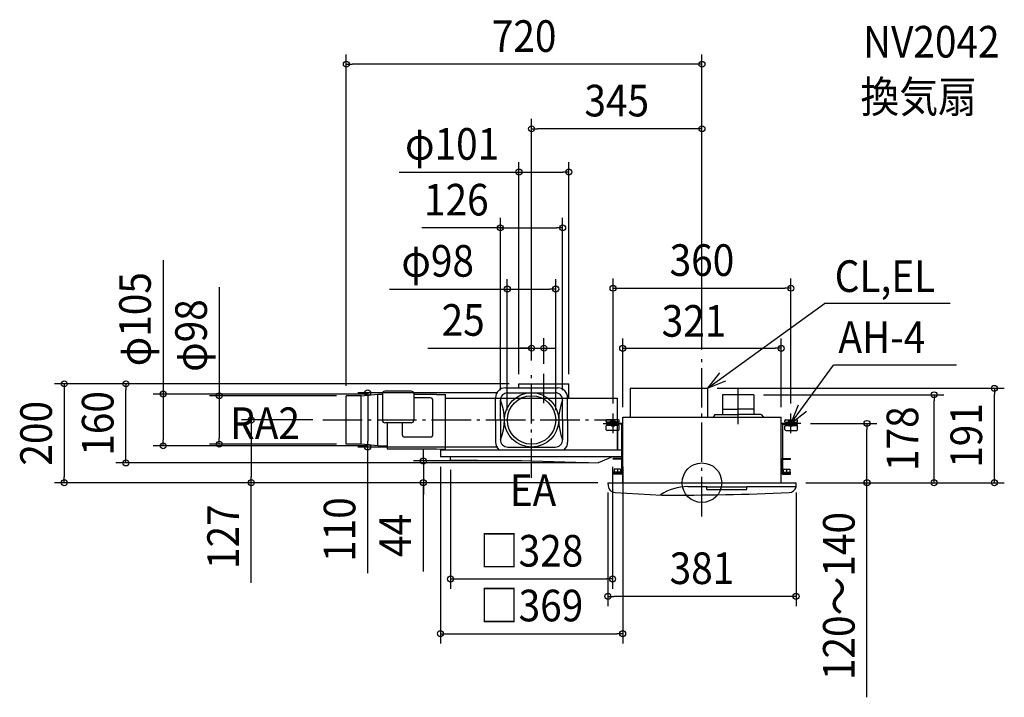
# Model space of a CAD drawing. Extents: x -1381 to 612, y -434 to 937.
import ezdxf
from ezdxf.enums import TextEntityAlignment as Align

# ---------------------------------------------------------------- set-up
doc = ezdxf.new("R2010")
doc.units = 0
doc.header["$LTSCALE"] = 20
doc.header["$PDMODE"] = 3
doc.header["$PDSIZE"] = -2
doc.linetypes.add('DASHDOT', pattern=[5.5, 4, -0.6, 0.3, -0.6])
doc.layers.get('DEFPOINTS').update_dxf_attribs({"linetype": 'CONTINUOUS'})
for name, color, linetype in [('ARRANGE', 1, 'CONTINUOUS'), ('BASIS', 6, 'DASHDOT'), ('DETAIL', 5, 'CONTINUOUS'), ('ETC', 61, 'CONTINUOUS'), ('FIX', 11, 'CONTINUOUS'), ('NOTE', 4, 'CONTINUOUS'), ('OUTLINE', 3, 'CONTINUOUS'), ('SIZE', 30, 'CONTINUOUS')]:
    doc.layers.add(name, color=color, linetype=linetype)
doc.styles.get("Standard").update_dxf_attribs({"font": 'SIMPLEX.shx', "width": 0.9, "height": 64, "bigfont": 'BIGFONT.shx'})

msp = doc.modelspace()

# ---------------------------------------------------------------- linework, layer by layer
at = {"layer": 'ARRANGE', "color": 1, "linetype": 'CONTINUOUS'}
msp.add_circle((0, 0), 40, dxfattribs=at)
msp.add_point((0, 0), dxfattribs=at)
at = {"layer": 'BASIS', "color": 6, "linetype": 'DASHDOT'}
for p, q in [((0, -68.094463), (0, 249.863012)), ((-345, 9.595165), (-345, 227.175519)), ((-320, 160.736376), (-320, 220.617596)), ((73.4, 118.517152), (73.4, 191.884596)), ((-767.562087, 127), (-180.892939, 127))]:
    msp.add_line(p, q, dxfattribs=at)
at = {"layer": 'DEFPOINTS', "color": 30, "linetype": 'CONTINUOUS'}
for p in [(-720, 846.950762), (-345, 716.312036), (-269.5, 628.725746), (-282.064034, 515.818998), (-296.081622, 391.988311), (180, 393.541629), (-320, 272.378217), (160.5, 271.962839), (0, 249.863012), (0, 249.863012), (-345, 227.175519), (-345, 227.175519), (-320, 220.617596), (-1166.30694, 200), (-370.5, 200), (-370.5, 200), (-370.5, 200), (-269.5, 200), (-656, 179.5), (-393, 182), (11, 191), (592.104603, 191), (-720, 176), (-720, 176), (-408.064026, 166.999917), (-282.064034, 166.999917), (104.9, 178), (469.973092, 178), (-180, 140), (180, 140), (-767.562087, 127), (-394.081622, 127), (-296.081622, 127), (-160.5, 132.8), (160.5, 132.8), (200, 120), (334.088079, 120), (-1090.745, 74.5), (-977.242286, 78), (-720, 78), (-676.692525, 72), (-656, 74.5), (-393, 72), (-529.5, 52.243566), (-509, 46.243566), (-345, 44), (-210.014784, 40), (-181, 52.243566), (-160.5, 52.243566), (-1291.09, 0), (-912.430384, 0), (-563.936738, 0), (-190.5, 0), (-190.5, 0), (-190.5, 0), (-190.5, 0), (190.5, 0), (190.5, 0), (190.5, 0), (190.5, 0), (-181, -194.7807), (-190.5, -230.074975), (-160.5, -305.578234)]:
    msp.add_point(p, dxfattribs=at)
at = {"layer": 'DETAIL', "color": 5, "linetype": 'CONTINUOUS'}
for p, q in [((-370.5, 200), (-269.5, 200)), ((-370.5, 192), (-370.5, 200)), ((-269.5, 171.243566), (-269.5, 200)), ((-690, 176), (-656, 179.5)), ((-656, 74.5), (-656, 179.5)), ((-656, 179.5), (-647, 179.5)), ((-647, 180.243566), (-647, 125.598287)), ((-588.5, 185.243566), (-642, 185.243566)), ((-583.5, 180.243566), (-583.5, 125.598287)), ((-398, 192), (-292, 192)), ((-393, 182), (-297, 182)), ((-145, 191), (11, 191)), ((-145, 191), (-145, 132.8)), ((11, 191), (11, 132.8)), ((-690, 176), (-720, 176)), ((-690, 176), (-720, 176)), ((-720, 78), (-720, 176)), ((-690, 78), (-690, 176)), ((-537.554149, 178.243566), (-583.5, 178.620818)), ((-549.5, 171.598287), (-583.5, 171.598287)), ((-544.5, 97.243566), (-544.5, 166.598287)), ((-537.554149, 178.243566), (-519, 178.243566)), ((-519, 171.243566), (-519, 178.243566)), ((-519, 171.243566), (-418, 171.243566)), ((-519, 66.743566), (-519, 171.243566)), ((-418, 127), (-418, 172)), ((-408, 127), (-408, 167)), ((-282, 127), (-282, 167)), ((-272, 127), (-272, 172)), ((-272, 171.243566), (-171, 171.243566)), ((-171, 127.484303), (-171, 171.243566)), ((41.9, 178.099362), (41.9, 137.799594)), ((104.9, 178), (41.9, 178)), ((104.9, 178), (104.9, 137.799594)), ((41.9, 148.596421), (73.4, 148.596421)), ((104.9, 148.596421), (73.4, 148.596421)), ((-588.5, 121.243566), (-642, 121.243566)), ((-637.554149, 121.243566), (-637.554149, 68.841251)), ((-606.795024, 121.243566), (-606.795024, 97.243566)), ((-418, 127), (-418, 82)), ((-408, 127), (-408, 87)), ((-282, 127), (-282, 87)), ((-272, 127), (-272, 82)), ((-160.501516, 120), (-193.7539, 120)), ((-193.7539, 118.8), (-193.7539, 120)), ((-193.688449, 123.530877), (-193.670935, 125.537831)), ((-168.689685, 122.480264), (-192.690233, 122.522152)), ((-169.667018, 127.481977), (-191.66752, 127.520375)), ((-190.996388, 120), (-190.991991, 122.519188)), ((-170.496356, 120), (-170.492022, 122.483409)), ((-167.687977, 123.471535), (-167.670585, 125.464527)), ((-160.5, 132.8), (160.501516, 132.8)), ((-160.5, 0), (-160.5, 132.8)), ((26.335036, 137.799594), (22.4, 132.8)), ((26.335036, 137.799594), (73.500404, 137.799594)), ((120.204843, 137.799594), (73.500404, 137.799594)), ((120.204843, 137.799594), (124.4, 132.8)), ((160.5, 0), (160.5, 132.8)), ((160.501516, 120), (193.7539, 120)), ((167.687977, 123.471535), (167.670585, 125.464527)), ((168.689685, 122.480264), (192.690233, 122.522152)), ((169.667018, 127.481977), (191.66752, 127.520375)), ((170.496356, 120), (170.492022, 122.483409)), ((190.996388, 120), (190.991991, 122.519188)), ((193.688449, 123.530877), (193.670935, 125.537831)), ((193.7539, 118.8), (193.7539, 120)), ((-163.102171, 118.8), (-193.757617, 118.8)), ((-193.7539, 107.330015), (-193.7539, 114.830978)), ((-168.751644, 115.780361), (-192.752193, 115.82225)), ((-169.81799, 105.782207), (-191.818493, 105.820605)), ((-191.003685, 115.819199), (-190.998482, 118.8)), ((-171, 105.78427), (-171, 66.743566)), ((-170.503716, 115.783419), (-170.498451, 118.8)), ((-167.814576, 107.764751), (-167.753428, 114.771636)), ((-163.102171, 118.8), (-163.102171, 49.143372)), ((163.102171, 118.8), (193.757617, 118.8)), ((163.102171, 118.8), (163.102171, 49.143372)), ((167.814576, 107.764751), (167.753428, 114.771636)), ((168.751644, 115.780361), (192.752193, 115.82225)), ((169.81799, 105.782207), (191.818493, 105.820605)), ((170.503716, 115.783419), (170.498451, 118.8)), ((191.003685, 115.819199), (190.998482, 118.8)), ((193.7539, 107.330015), (193.7539, 114.830978)), ((-549.5, 92.243566), (-601.795024, 92.243566)), ((-690, 78), (-720, 78)), ((-690, 78), (-720, 78)), ((-656, 74.5), (-690, 78)), ((-656, 74.5), (-637.554149, 74.5)), ((-637.554149, 68.841251), (-537.554149, 68.850221)), ((-537.554149, 68.850221), (-519, 67.943566)), ((-529.5, 66.743566), (-529.5, 52.243566)), ((-529.5, 66.743566), (-345, 66.743566)), ((-393, 71.74336), (-297, 71.74336)), ((-345, 66.74336), (-211.939571, 66.74336)), ((-291, 66.743566), (-160.5, 66.743566)), ((-345, 52.243566), (-529.5, 52.243566)), ((-509, 46.243566), (-509, 52.243566)), ((-509, 46.243566), (-345, 44)), ((-160.5, 52.243566), (-345, 52.243566)), ((-345, 44), (-210.014784, 40)), ((-181, 52.243566), (-210.014784, 40)), ((-179.502171, 47.6), (-179.502171, 49.2)), ((-163.701516, 49.2), (-179.502171, 49.2)), ((-163.701516, 47.6), (-179.502171, 47.6)), ((-163.102171, 47.483505), (-163.102171, 22.1)), ((-162.101516, 20.3), (-162.101516, 46)), ((162.101516, 20.3), (162.101516, 46)), ((163.102171, 47.483505), (163.102171, 22.1)), ((163.701516, 49.2), (179.502171, 49.2)), ((163.701516, 47.6), (179.502171, 47.6)), ((179.502171, 47.6), (179.502171, 49.2)), ((-179.502171, 20.1), (-179.502171, 21.1)), ((-164.102171, 21.1), (-179.502171, 21.1)), ((-164.102171, 20.1), (-179.502171, 20.1)), ((-177.601732, 27.6), (-177.601732, 21.1)), ((-164.601732, 27.6), (-177.601732, 27.6)), ((-164.601732, 21.1), (-177.601732, 21.1)), ((-171.101732, 27.6), (-171.101732, 21.1)), ((-164.601732, 27.6), (-164.601732, 21.1)), ((164.102171, 21.1), (179.502171, 21.1)), ((164.102171, 20.1), (179.502171, 20.1)), ((164.601732, 27.6), (177.601732, 27.6)), ((164.601732, 27.6), (164.601732, 21.1)), ((164.601732, 21.1), (177.601732, 21.1)), ((171.101732, 27.6), (171.101732, 21.1)), ((177.601732, 27.6), (177.601732, 21.1)), ((179.502171, 20.1), (179.502171, 21.1)), ((-190.5, 0), (-190.053273, -6.249113)), ((-190.5, 0), (190.5, 0)), ((-163.301516, 19.1), (-179.502171, 19.1)), ((-179.502171, 17.5), (-179.502171, 19.1)), ((-163.701516, 17.5), (-179.502171, 17.5)), ((163.301516, 19.1), (179.502171, 19.1)), ((163.701516, 17.5), (179.502171, 17.5)), ((179.502171, 17.5), (179.502171, 19.1)), ((190.5, -8.220551), (190.5, 0)), ((-28.796072, -8), (9.600167, -8)), ((10.100167, -8.2), (91.100167, -8.2)), ((10.100167, -13.5), (10.100167, -8.5)), ((10.600167, -14), (90.600167, -14)), ((11.6, -14), (89.6, -14)), ((21.6, -14), (79.6, -14)), ((91.100167, -13.5), (91.100167, -8.5)), ((91.600167, -8), (190.5, -8)), ((-175.858926, -20.062198), (-81.040189, -24.899889))]:
    msp.add_line(p, q, dxfattribs=at)
for radius in [55, 49]:
    msp.add_circle((-345, 127), radius, dxfattribs=at)
for centre, radius, start, end in [((-642, 180.243566), 5, 90, 180), ((-588.5, 180.243566), 5, 0, 90), ((-398, 172), 20, 90, 180.000036), ((-393, 167), 15, 90, 180.000036), ((-297, 167), 15, 0.000017, 90), ((-292, 172), 20, 0.000017, 90), ((-549.5, 166.598287), 5, 0, 90), ((-503.999802, 127.000015), 103.999786, 337.380179, 22.619855), ((-185.999756, 127.000015), 104.000229, 157.380198, 202.619819), ((-642, 126.243566), 5, 180, 270), ((-588.5, 126.243566), 5, 270, 0), ((-192.688487, 123.522151), 1, 179.5, 269.9), ((-191.671011, 125.520378), 2, 89.9, 179.5), ((-169.670509, 125.48198), 2, 359.5, 89.9), ((-168.687939, 123.480262), 1, 269.9, 359.5), ((169.670509, 125.48198), 2, 90.1, 180.5), ((168.687939, 123.480262), 1, 180.5, 270.1), ((191.671011, 125.520378), 2, 0.5, 90.1), ((192.688487, 123.522151), 1, 270.1, 0.5), ((-192.753938, 114.822252), 1, 89.9, 179.5), ((-191.815002, 107.820602), 2, 194.199202, 269.9), ((-169.8145, 107.782204), 2, 269.9, 359.5), ((-168.75339, 114.780363), 1, 359.5, 89.9), ((168.75339, 114.780363), 1, 90.1, 180.5), ((169.8145, 107.782204), 2, 180.5, 270.1), ((191.815002, 107.820602), 2, 270.1, 345.800798), ((192.753938, 114.822252), 1, 0.5, 90.1), ((-601.795024, 97.243566), 5, 180, 270), ((-549.5, 97.243566), 5, 270, 0), ((-398, 82), 20, 179.999964, 229.713586), ((-393, 87), 15, 179.999981, 270), ((-297, 87), 15, 270, 0), ((-292, 82), 20, 310.285498, 359.999983), ((-163.701516, 46), 3.2, 0, 90), ((-163.701516, 46), 1.6, 0, 90), ((163.701516, 46), 3.2, 90, 180), ((163.701516, 46), 1.6, 90, 180), ((-164.102171, 22.1), 1, 270, 0), ((-164.102171, 22.1), 2, 270, 0), ((-163.701516, 20.7), 3.2, 270, 0), ((-163.301516, 20.3), 1.2, 270, 0), ((163.701516, 20.7), 3.2, 180, 270), ((163.301516, 20.3), 1.2, 180, 270), ((164.102171, 22.1), 2, 180, 270), ((164.102171, 22.1), 1, 180, 270), ((-175.110353, -4.941777), 15, 185, 267.418686), ((-28.796072, -108), 100, 90, 123.296579), ((-49.4, 4975), 5000, 269.637428, 272.586947), ((9.600167, -8.5), 0.5, 0, 90), ((10.600167, -13.5), 0.5, 180, 270), ((90.600167, -13.5), 0.5, 270, 0), ((91.600167, -8.5), 0.5, 90, 180), ((175.624956, -4.611737), 15.30655, 272.441598, 346.363027), ((190.207354, -8.154534), 0.3, 347.287547, 12.712453), ((-83.194277, -24.385782), 0.5, 180.665978, 230.917953)]:
    msp.add_arc(centre, radius, start, end, dxfattribs=at)
at = {"layer": 'FIX', "color": 11, "linetype": 'CONTINUOUS'}
for centre in [(-180, 120), (180, 120)]:
    msp.add_circle(centre, 6, dxfattribs=at)
at = {"layer": 'NOTE', "color": 4, "linetype": 'CONTINUOUS'}
for p, q in [((11, 191), (248.031674, 363.019678)), ((502.716941, 363.019678), (248.031674, 363.019678)), ((35.500236, 222.618641), (11, 191)), ((180, 120), (266.166641, 238.08906)), ((515.202938, 238.08906), (266.166641, 238.08906)), ((11, 191), (48.027147, 206.132428)), ((-180, 100), (-180, 140)), ((195.038387, 157.065441), (180, 120)), ((180, 120), (211.556346, 144.58042)), ((180, 100), (180, 140)), ((-200, 120), (-160, 120)), ((200, 120), (160, 120))]:
    msp.add_line(p, q, dxfattribs=at)
at = {"layer": 'OUTLINE', "color": 3, "linetype": 'CONTINUOUS'}
for p, q in [((-519, 66.743566), (-519, 171.243566)), ((-519, 171.243566), (-171, 171.243566)), ((-171, 66.743566), (-171, 171.243566)), ((-160.5, 0), (-160.5, 132.8)), ((-160.5, 132.8), (160.501516, 132.8)), ((160.5, 0), (160.5, 132.8)), ((-529.5, 66.743566), (-160.5, 66.743566)), ((-529.5, 66.743566), (-529.5, 52.243566)), ((-509, 52.243566), (-529.5, 52.243566)), ((-509, 46.243566), (-509, 52.243566)), ((-509, 46.243566), (-345, 44)), ((-345, 44), (-210.014784, 40)), ((-181, 52.243566), (-210.014784, 40)), ((-160.5, 52.243566), (-181, 52.243566)), ((-190.5, 0), (190.5, 0))]:
    msp.add_line(p, q, dxfattribs=at)
at = {"layer": 'SIZE', "color": 30, "linetype": 'CONTINUOUS'}
for p, q in [((-720, 196), (-720, 866.950762)), ((0, 269.863012), (0, 866.950762)), ((-720, 846.950762), (-708, 846.950762)), ((-12, 846.950762), (-708, 846.950762)), ((0, 846.950762), (-12, 846.950762)), ((-345, 247.175519), (-345, 736.312036)), ((0, 269.863012), (0, 736.312036)), ((-345, 716.312036), (-333, 716.312036)), ((-12, 716.312036), (-333, 716.312036)), ((0, 716.312036), (-12, 716.312036)), ((-370.5, 220), (-370.5, 648.725746)), ((-269.5, 220), (-269.5, 648.725746)), ((-613.056758, 628.725746), (-370.5, 628.725746)), ((-370.5, 628.725746), (-358.5, 628.725746)), ((-358.5, 628.725746), (-281.5, 628.725746)), ((-269.5, 628.725746), (-281.5, 628.725746)), ((-408.064026, 186.999917), (-408.064026, 535.818998)), ((-282.064034, 186.999917), (-282.064034, 535.818998)), ((-402.064026, 515.818998), (-567.387148, 515.818998)), ((-408.064026, 515.818998), (-396.064026, 515.818998)), ((-396.064026, 515.818998), (-294.064034, 515.818998)), ((-282.064034, 515.818998), (-294.064034, 515.818998)), ((-1090.745, 450.570552), (-1090.745, 179.5)), ((-394.081622, 147), (-394.081622, 411.988311)), ((-296.081622, 147), (-296.081622, 411.988311)), ((-180, 160), (-180, 413.541629)), ((180, 160), (180, 413.541629)), ((-977.242286, 395.515511), (-977.242286, 176)), ((-632.680882, 391.988311), (-394.081622, 391.988311)), ((-394.081622, 391.988311), (-382.081622, 391.988311)), ((-382.081622, 391.988311), (-308.081622, 391.988311)), ((-296.081622, 391.988311), (-308.081622, 391.988311)), ((-180, 393.541629), (-168, 393.541629)), ((-168, 393.541629), (168, 393.541629)), ((180, 393.541629), (168, 393.541629)), ((-345, 247.175519), (-345, 292.378217)), ((-320, 240.617596), (-320, 292.378217)), ((-160.5, 152.8), (-160.5, 291.962839)), ((160.5, 152.8), (160.5, 291.962839)), ((-555.034572, 272.378217), (-345, 272.378217)), ((-357, 272.378217), (-369, 272.378217)), ((-345, 272.378217), (-357, 272.378217)), ((-345, 272.378217), (-320, 272.378217)), ((-345, 272.378217), (-320, 272.378217)), ((-320, 272.378217), (-308, 272.378217)), ((-308, 272.378217), (-296, 272.378217)), ((-160.5, 271.962839), (-148.5, 271.962839)), ((-148.5, 271.962839), (148.5, 271.962839)), ((160.5, 271.962839), (148.5, 271.962839)), ((-390.5, 200), (-1311.09, 200)), ((-1291.09, 200), (-1291.09, 188)), ((-390.5, 200), (-1186.30694, 200)), ((-1166.30694, 200), (-1166.30694, 188)), ((-1291.09, 188), (-1291.09, 12)), ((-1166.30694, 52), (-1166.30694, 188)), ((-676, 179.5), (-1110.745, 179.5)), ((-1090.745, 179.5), (-1090.745, 167.5)), ((-413, 182), (-696.692525, 182)), ((-676.692525, 182), (-676.692525, 170)), ((31, 191), (612.104603, 191)), ((592.104603, 191), (592.104603, 179)), ((-1090.745, 167.5), (-1090.745, 86.5)), ((-740, 176), (-997.242286, 176)), ((-977.242286, 176), (-977.242286, 164)), ((-977.242286, 164), (-977.242286, 90)), ((-676.692525, 170), (-676.692525, 84)), ((124.9, 178), (489.973092, 178)), ((469.973092, 178), (469.973092, 166)), ((469.973092, 12), (469.973092, 166)), ((592.104603, 12), (592.104603, 179)), ((-787.562087, 127), (-932.430384, 127)), ((-912.430384, 127), (-912.430384, 115)), ((220, 120), (354.088079, 120)), ((334.088079, 120), (334.088079, 108)), ((-912.430384, 115), (-912.430384, 12)), ((334.088079, 12), (334.088079, 108)), ((-1090.745, 74.5), (-1090.745, 86.5)), ((-977.242286, 78), (-977.242286, 90)), ((-676.692525, 72), (-676.692525, 84)), ((-676, 74.5), (-1110.745, 74.5)), ((-740, 78), (-997.242286, 78)), ((-413, 72), (-696.692525, 72)), ((-676.692525, -182.953582), (-676.692525, 72)), ((-563.936738, 56), (-563.936738, 68)), ((-230.014784, 40), (-1186.30694, 40)), ((-1166.30694, 40), (-1166.30694, 52)), ((-365, 44), (-583.936738, 44)), ((-563.936738, 44), (-563.936738, 56)), ((-563.936738, 44), (-563.936738, 0)), ((-563.936738, 44), (-563.936738, 0)), ((-529.5, 32.243566), (-529.5, -325.578234)), ((-509, 26.243566), (-509, -214.7807)), ((-181, 32.243566), (-181, -214.7807)), ((-160.5, 32.243566), (-160.5, -325.578234)), ((-210.5, 0), (-1311.09, 0)), ((-1291.09, 0), (-1291.09, 12)), ((-210.5, 0), (-932.430384, 0)), ((-912.430384, 0), (-912.430384, 12)), ((-912.430384, -202.786437), (-912.430384, 0)), ((-210.5, 0), (-583.936738, 0)), ((-563.936738, -179.787645), (-563.936738, 0)), ((-563.936738, 0), (-563.936738, -12)), ((210.5, 0), (612.104603, 0)), ((210.5, 0), (489.973092, 0)), ((210.5, 0), (354.088079, 0)), ((334.088079, 0), (334.088079, 12)), ((334.088079, -434.328359), (334.088079, 0)), ((469.973092, 0), (469.973092, 12)), ((592.104603, 0), (592.104603, 12)), ((-563.936738, -12), (-563.936738, -24)), ((-190.5, -20), (-190.5, -250.074975)), ((190.5, -20), (190.5, -250.074975)), ((-509, -194.7807), (-497, -194.7807)), ((-497, -194.7807), (-193, -194.7807)), ((-181, -194.7807), (-193, -194.7807)), ((-190.5, -230.074975), (-178.5, -230.074975)), ((178.5, -230.074975), (-178.5, -230.074975)), ((190.5, -230.074975), (178.5, -230.074975)), ((-529.5, -305.578234), (-517.5, -305.578234)), ((-517.5, -305.578234), (-172.5, -305.578234)), ((-160.5, -305.578234), (-172.5, -305.578234))]:
    msp.add_line(p, q, dxfattribs=at)
for centre in [(-720, 846.950762), (0, 846.950762), (-345, 716.312036), (0, 716.312036), (-370.5, 628.725746), (-269.5, 628.725746), (-408.064026, 515.818998), (-282.064034, 515.818998), (-180, 393.541629), (180, 393.541629), (-394.081622, 391.988311), (-296.081622, 391.988311), (-345, 272.378217), (-320, 272.378217), (-160.5, 271.962839), (160.5, 271.962839), (-1291.09, 200), (-1166.30694, 200), (-1090.745, 179.5), (-977.242286, 176), (-676.692525, 182), (469.973092, 178), (592.104603, 191), (-912.430384, 127), (334.088079, 120), (-1090.745, 74.5), (-977.242286, 78), (-676.692525, 72), (-1166.30694, 40), (-563.936738, 44), (-1291.09, 0), (-912.430384, 0), (-563.936738, 0), (334.088079, 0), (469.973092, 0), (592.104603, 0), (-509, -194.7807), (-181, -194.7807), (-190.5, -230.074975), (190.5, -230.074975), (-529.5, -305.578234), (-160.5, -305.578234)]:
    msp.add_circle(centre, 6, dxfattribs=at)

# ---------------------------------------------------------------- texts
at = {"layer": 'ETC', "color": 61, "linetype": 'CONTINUOUS', "width": 0.9}
for s, p in [('NV2042', (326.074871, 860.504475)), ('換気扇', (321.020971, 749.062776))]:
    msp.add_text(s, height=64, dxfattribs=at).set_placement(p)
at = {"layer": 'NOTE', "color": 4, "linetype": 'CONTINUOUS', "width": 0.9}
for s, p in [('CL,EL', (268.732657, 386.051791)), ('AH-4', (276.286754, 262.766363)), ('RA2', (-955.143762, 88.379151)), ('EA', (-389.045171, -47.323142))]:
    msp.add_text(s, height=64, dxfattribs=at).set_placement(p)
at = {"layer": 'SIZE', "color": 30, "linetype": 'CONTINUOUS', "width": 0.9}
for s, p in [('720', (-360, 871.950762)), ('345', (-172.5, 741.312036)), ('φ101', (-505.771044, 653.725746)), ('126', (-497.239724, 540.818998)), ('φ98', (-534.995167, 416.988311)), ('360', (0, 418.541629)), ('25', (-483.406001, 297.378217)), ('321', (-16.081409, 295.503376)), ('□328', (-345, -169.7807)), ('381', (0, -205.074975)), ('□369', (-345, -280.578234))]:
    msp.add_text(s, height=64, dxfattribs=at).set_placement(p, align=Align.CENTER)
for s, p in [('φ105', (-1115.745, 330.941981)), ('φ98', (-1002.242, 297.829797)), ('160', (-1191.307, 119.999996)), ('200', (-1316.09, 100)), ('178', (437.849656, 89)), ('191', (567.104603, 95.5)), ('110', (-701.692525, -94.867867)), ('127', (-937.430384, -109.215009)), ('44', (-588.936738, -106.787645)), ('120～140', (309.088079, -229.396931))]:
    msp.add_text(s, height=64, rotation=90, dxfattribs=at).set_placement(p, align=Align.CENTER)

doc.saveas('drawing.dxf')
